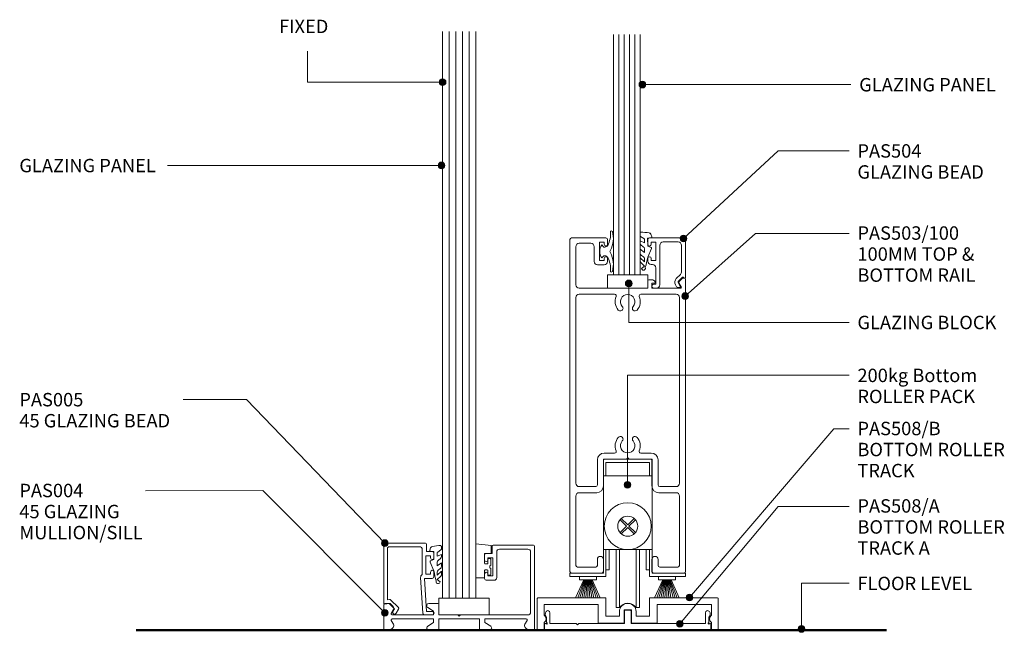
# Model space of a CAD drawing. Extents: x 763 to 1062, y 84 to 481.
# Drawn here: x 763 to 1057, y 84 to 267 of the extents above; entities that cross this region are included whole.
import ezdxf

# ---------------------------------------------------------------- set-up
doc = ezdxf.new("R2010")
doc.units = 0
doc.layers.add('Potter', color=7, linetype='CONTINUOUS', lineweight=18)
doc.styles.add('Arial', font='arial.ttf', dxfattribs={"height": 4})

# ---------------------------------------------------------------- blocks, each defined once
blk = doc.blocks.new('PAS_004 - PAS_004-447584-DOOR WITH BOTTOM ROLLER ACOUSTIC THRESHOLD')
at = {"layer": 'Potter', "lineweight": 9}
for p, q in [((-11.64, 22.92), (-11.64, 25.12)), ((-11.34, 25.42), (0.76, 25.42)), ((-0.94, 24.22), (-9.44, 24.22)), ((1.06, 25.12), (1.06, 0.3)), ((-13.84, 21.02), (-13.84, 22.42)), ((-13.34, 22.92), (-11.64, 22.92)), ((-11.44, 21.62), (-12.84, 21.62)), ((-12.84, 21.62), (-12.84, 21.02)), ((-11.64, 22.92), (-11.64, 23.17)), ((-11.64, 23.17), (-11.64, 22.92)), ((-11.44, 16.22), (-11.44, 21.62)), ((-10.24, 23.42), (-10.24, 15.72)), ((-0.14, 5.4), (-0.14, 23.42)), ((-13.84, 15.42), (-13.84, 16.82)), ((-11.04, 14.92), (-13.34, 14.92)), ((-12.84, 16.82), (-12.84, 16.22)), ((-12.84, 16.22), (-11.44, 16.22)), ((-43.94, 0.3), (-43.94, 7.7)), ((-43.64, 8), (-42.04, 8)), ((-42.04, 8), (-41.17, 7.13)), ((-41.05, 6.17), (-41.69, 5.05)), ((-29.14, 5.7), (-30.84, 6.8)), ((-30.49, 8), (-27.84, 8)), ((-27.54, 7.7), (-27.54, 4.6)), ((-41.69, 2.95), (-41.05, 1.83)), ((-41.43, 4.6), (-29.14, 4.6)), ((-29.14, 3.4), (-41.43, 3.4)), ((-29.14, 4.6), (-29.14, 5.7)), ((-29.14, 2.3), (-29.14, 3.4)), ((-27.54, 4.6), (-21.84, 4.6)), ((-15.34, 3.4), (-27.54, 3.4)), ((-27.54, 3.4), (-27.54, 0.3)), ((-21.84, 4.6), (-21.44, 4.2)), ((-21.44, 4.2), (-21.04, 4.6)), ((-21.04, 4.6), (-0.94, 4.6)), ((-15.34, 0.3), (-15.34, 3.4)), ((-1.45, 3.4), (-13.74, 3.4)), ((-13.74, 3.4), (-13.74, 2.3)), ((-1.83, 1.83), (-1.19, 2.95)), ((-42.04, 0), (-43.64, 0)), ((-41.17, 0.87), (-42.04, 0)), ((-30.84, 1.2), (-29.14, 2.3)), ((-27.84, 0), (-30.49, 0)), ((-12.39, 0), (-15.04, 0)), ((-13.74, 2.3), (-12.04, 1.2)), ((-0.84, 0), (-1.71, 0.87)), ((0.76, 0), (-0.84, 0))]:
    blk.add_line(p, q, dxfattribs=at)
for centre, radius, start, end in [((-11.34, 25.12), 0.3, 90, 180), ((-9.44, 23.42), 0.8, 90, 180), ((-0.94, 23.42), 0.8, 360, 90), ((0.76, 25.12), 0.3, 0, 90), ((-13.34, 22.42), 0.5, 90, 180), ((-13.34, 21.02), 0.5, 180, 0), ((-13.34, 16.82), 0.5, 0, 180), ((-13.34, 15.42), 0.5, 180, 270), ((-11.04, 15.72), 0.8, 270, 0), ((-43.64, 7.7), 0.3, 90, 180), ((-41.74, 6.57), 0.8, 330, 45), ((-30.49, 7.35), 0.65, 90, 237.0411), ((-27.84, 7.7), 0.3, 0, 90), ((-41.43, 4.9), 0.3, 150, 270), ((-41.43, 3.1), 0.3, 90, 210), ((-1.45, 3.1), 0.3, 330, 90), ((-0.94, 5.4), 0.8, 270, 0), ((-43.64, 0.3), 0.3, 180, 270), ((-41.74, 1.43), 0.8, 315, 30), ((-30.49, 0.65), 0.65, 122.9589, 270), ((-27.84, 0.3), 0.3, 270, 0), ((-15.04, 0.3), 0.3, 180, 270), ((-12.39, 0.65), 0.65, 270, 57.0411), ((-1.14, 1.43), 0.8, 150, 225), ((0.76, 0.3), 0.3, 270, 360)]:
    blk.add_arc(centre, radius, start, end, dxfattribs=at)
blk = doc.blocks.new('PAS_005 - PAS_005-1450367-DOOR WITH BOTTOM ROLLER ACOUSTIC THRESHOLD')
at = {"layer": 'Potter', "lineweight": 9}
for p, q in [((-12.18, 0), (-14.5, 0)), ((-14.5, -1), (-12.75, -1)), ((-12.75, -1), (-12.11, -10.9)), ((-10.99, -11.14), (-11.68, -0.47)), ((-3.69, -0.48), (-4.38, -1.68)), ((-4.3, -2.28), (-2.14, -4.44)), ((-3.2, -1.83), (-2.73, -1.03)), ((-1.58, -3.45), (-3.2, -1.83)), ((-1.71, -4.58), (-1.1, -4.49)), ((-0.35, -3.25), (-1.58, -3.45)), ((-1.1, -4.49), (-1.1, -19.8)), ((0, -21.1), (0, -3.55)), ((-14.95, -11.4), (-14.95, -12.8)), ((-12.11, -10.9), (-14.45, -10.9)), ((-13.95, -12.8), (-13.95, -12.2)), ((-13.95, -12.2), (-12.55, -12.2)), ((-12.55, -12.2), (-12.55, -17.6)), ((-11.45, -19.8), (-11.45, -12.05)), ((-14.95, -17), (-14.95, -18.4)), ((-13.95, -17.6), (-13.95, -17)), ((-12.55, -17.6), (-13.95, -17.6)), ((-14.45, -18.9), (-12.75, -18.9)), ((-12.75, -18.9), (-12.75, -21.1)), ((-1.6, -20.3), (-10.95, -20.3)), ((-12.45, -21.4), (-0.3, -21.4))]:
    blk.add_line(p, q, dxfattribs=at)
for centre, radius, start, end in [((-14.5, -0.5), 0.5, 90, 270), ((-12.18, -0.5), 0.5, 3.7268, 90), ((-3.95, -1.93), 0.5, 150, 225), ((-3.21, -0.75), 0.55, 330, 150), ((-1.79, -4.09), 0.5, 225, 278.9877), ((-0.3, -3.55), 0.3, 360, 98.9877), ((-14.45, -11.4), 0.5, 90, 180), ((-11.99, -11.2), 1, 302.3653, 3.7268), ((-14.45, -12.8), 0.5, 180, 0), ((-14.45, -17), 0.5, 0, 180), ((-14.45, -18.4), 0.5, 180, 270), ((-10.95, -19.8), 0.5, 180, 270), ((-1.6, -19.8), 0.5, 270, 0), ((-12.45, -21.1), 0.3, 180, 270), ((-0.3, -21.1), 0.3, 270, 0)]:
    blk.add_arc(centre, radius, start, end, dxfattribs=at)
blk = doc.blocks.new('PAS_Glazing Panel - Potters Glazing Panel 8mm-1027083-DOOR WITH BOTTOM ROLLER ACOUSTIC THRESHOLD')
at = {"layer": 'Potter'}
for p, q in [((-9.99, 0), (-9.99, -169.12)), ((0, 0), (-9.99, 0)), ((0, 0), (0, -169.12))]:
    blk.add_line(p, q, dxfattribs=at)
at = {"layer": 'Potter', "lineweight": 9}
for p, q in [((-7.99, 0), (-7.99, -169.12)), ((-6, 0), (-6, -169.12)), ((-4, 0), (-4, -169.12)), ((-2, 0), (-2, -169.12))]:
    blk.add_line(p, q, dxfattribs=at)
blk = doc.blocks.new('PAS_Rubber Seal 1 - PAS_Rubber Seal-1646482-DOOR WITH BOTTOM ROLLER ACOUSTIC THRESHOLD')
at = {"layer": 'Potter', "lineweight": 9}
for p, q in [((-2.81, 7.01), (-3.9, 5.98)), ((-2.81, 7.01), (-3.67, 7.75)), ((-4.09, 4.53), (-2.8, 5.75)), ((-4.09, 5.39), (-4.09, 4.53)), ((-4.09, 3.09), (-4.09, 2.03)), ((-4.09, 2.03), (-2.8, 2.94)), ((-3.11, 4.23), (-3.66, 3.85)), ((-2.8, 5.75), (-2.8, 4.78)), ((-2.8, 2.94), (-2.8, 1.86)), ((-0.73, 1.82), (-1.85, 4.38)), ((-4.09, 0.17), (-4.09, -0.5)), ((-4.09, -0.5), (-2.81, 0.07)), ((-3.2, 1.26), (-3.85, 0.74)), ((-2.81, 0.07), (-2.8, -0.79)), ((-1.87, -1.33), (-1.8, 1.07)), ((-1.8, 1.07), (-0.85, 1.44)), ((-4.09, -2.09), (-4.09, -2.83)), ((-3.03, -1.19), (-3.94, -1.83)), ((-0.82, -1.39), (-1.87, -1.33)), ((-0.87, -2.49), (-0.61, -1.7)), ((-3.74, -3.11), (-3.92, -3.13))]:
    blk.add_line(p, q, dxfattribs=at)
for centre, radius, start, end in [((-3.38, 5.49), 0.718, 136.4771, 188.2795), ((-3.09, 7.68), 0.583, 337.1747, 172.8985), ((-28.73, -0.15), 27.26, 9.5715, 16.1904), ((-3.25, 3.11), 0.839, 119.0494, 181.6881), ((-3.64, 4.89), 0.849, 308.623, 352.5444), ((-3.45, 0.24), 0.645, 129.403, 186.0733), ((-3.61, 1.97), 0.824, 300.0622, 352.109), ((-0.95, 1.68), 0.26, 291.2413, 33.4427), ((-3.84, -2.05), 0.246, 113.9944, 189.2347), ((-3.8, -2.83), 0.288, 180, 282.9366), ((-4.89, 16), 19.16, 272.9313, 280.4115), ((-3.12, -0.87), 0.334, 286.6955, 14.3293), ((-1.39, -2.28), 0.558, 265.6298, 338.3563), ((-0.84, -1.63), 0.24, 341.5568, 85.8486)]:
    blk.add_arc(centre, radius, start, end, dxfattribs=at)
blk = doc.blocks.new('PAS_Rubber Seal 2 - ACE Captive Wedge-1646587-DOOR WITH BOTTOM ROLLER ACOUSTIC THRESHOLD')
at = {"layer": 'Potter', "lineweight": 9}
for p, q in [((-4.39, 6.84), (0.15, 6.4)), ((-4.39, -3.25), (-4.39, 6.84)), ((0.15, 4), (0.15, 6.4)), ((-1.8, 4), (0.15, 4)), ((-1.8, 4), (-1.8, 1.1)), ((-1, 0.9), (-1.6, 0.9)), ((-0.8, 2.3), (-0.8, 1.1)), ((-0.6, 2.5), (-0.2, 2.5)), ((0, 2.3), (0, 0.5)), ((-1.8, -1.1), (-1.8, -3.25)), ((-1.6, -0.9), (-1, -0.9)), ((-0.8, -2.3), (-0.8, -1.1)), ((-0.6, -2.5), (-0.2, -2.5)), ((0, -2.3), (0, -0.5)), ((-1.8, -3.25), (-4.39, -3.25))]:
    blk.add_line(p, q, dxfattribs=at)
for centre, radius, start, end in [((-1.6, 1.1), 0.2, 180, 270), ((-1, 1.1), 0.2, 270, 0), ((-0.6, 2.3), 0.2, 90, 180), ((0.27, 0), 0.567, 118.0725, 241.9275), ((-0.2, 2.3), 0.2, 0, 90), ((-1.6, -1.1), 0.2, 90, 180), ((-1, -1.1), 0.2, 360, 90), ((-0.6, -2.3), 0.2, 180, 270), ((-0.2, -2.3), 0.2, 270, 0)]:
    blk.add_arc(centre, radius, start, end, dxfattribs=at)
blk = doc.blocks.new('PAS_Glass Packer - PAS_Glass Packer-477646-DOOR WITH BOTTOM ROLLER ACOUSTIC THRESHOLD')
at = {"layer": 'Potter', "lineweight": 9}
for p, q in [((-12.36, -1.42), (2.64, -1.42)), ((-12.36, -6.42), (-12.36, -1.42)), ((2.64, -1.42), (2.64, -6.42)), ((2.64, -6.42), (-12.36, -6.42))]:
    blk.add_line(p, q, dxfattribs=at)
blk = doc.blocks.new('PAS_504 - PAS_504-1459171-DOOR WITH BOTTOM ROLLER ACOUSTIC THRESHOLD')
at = {"layer": 'Potter', "lineweight": 9}
for p, q in [((9.47, 0), (8.67, 0)), ((2.17, -2.05), (0.91, -3.3)), ((1.5, -4.13), (2.77, -2.86)), ((1.62, -0.65), (2.21, -1.68)), ((2.2, -0.2), (1.88, -0.2)), ((3, -1.05), (2.66, -0.45)), ((7.67, -1), (7.67, -12.8)), ((8.87, -6.1), (8.87, -1.2)), ((8.87, -1.2), (9.47, -1.2)), ((0, -3.3), (0, -14.5)), ((0.91, -3.3), (0.6, -3.3)), ((1.2, -12.8), (1.2, -4.84)), ((8.87, -13.7), (8.87, -8.3)), ((8.87, -8.3), (10.27, -8.3)), ((10.27, -7.1), (9.87, -7.1)), ((10.27, -8.3), (10.27, -8.9)), ((11.27, -8.9), (11.27, -8.1)), ((6.66, -13.8), (2.2, -13.8)), ((10.27, -13.7), (8.87, -13.7)), ((10.27, -13.1), (10.27, -13.7)), ((11.27, -14.5), (11.27, -13.1)), ((0.5, -15), (10.77, -15))]:
    blk.add_line(p, q, dxfattribs=at)
blk.add_arc((1.7, -1.8), 1.5, 315.0522, 30.0522, dxfattribs=at)
for centre, major_axis, start_param, end_param in [((8.67, -1), (-1, 0), 4.712389, 6.283185), ((9.47, -0.6), (-0.601, 0), 1.570796, 4.712389), ((1.88, -0.5), (-0.301, 0), 4.712389, 6.806784), ((1.95, -1.83), (0.301, 0), 5.497787, 6.805624), ((2.22, -0.7), (0.501, 0), 0.522445, 1.622301), ((0.3, -3.3), (0.301, 0), 0, 3.141593), ((2.2, -4.84), (-1, 0), 5.497787, 6.283185), ((9.87, -6.1), (1, 0), 3.141593, 4.712389), ((10.27, -8.1), (1, 0), 0, 1.570796), ((10.77, -8.9), (0.501, 0), 3.141593, 6.283185), ((0.5, -14.5), (0.501, 0), 3.141593, 4.712389), ((2.2, -12.8), (1, 0), 3.141593, 4.712389), ((6.66, -12.8), (-1, 0), 1.570796, 3.141593), ((10.77, -13.1), (0.501, 0), 0, 3.141593), ((10.77, -14.5), (0.501, 0), 4.712389, 6.283185)]:
    blk.add_ellipse(centre, major_axis=major_axis, ratio=0.99818, start_param=start_param, end_param=end_param, dxfattribs=at)
blk = doc.blocks.new('PAS_503-100 - PAS_503-100-443239-DOOR WITH BOTTOM ROLLER ACOUSTIC THRESHOLD')
at = {"layer": 'Potter', "lineweight": 9}
for p, q in [((-16.75, 100), (-6.5, 100)), ((-17.25, 0.5), (-17.25, 99.5)), ((-15.45, 97.4), (-15.45, 86)), ((-11, 98.4), (-14.45, 98.4)), ((-10, 93), (-10, 97.4)), ((-7, 98.7), (-8.4, 98.7)), ((-8.4, 98.7), (-8.4, 93.3)), ((-7, 98.1), (-7, 98.7)), ((-6, 99.5), (-6, 98.1)), ((-7, 92), (-9, 92)), ((-8.4, 93.3), (-7, 93.3)), ((-7, 93.3), (-7, 93.9)), ((-6, 93.9), (-6, 93)), ((6, 85), (6, 87.2)), ((6.3, 87.5), (7.26, 87.5)), ((7.9, 86.5), (7.2, 86.5)), ((7.2, 86.5), (7.2, 85)), ((15.98, 85.45), (15.29, 86.65)), ((15.34, 87.01), (16.24, 87.91)), ((16.45, 88), (16.95, 88)), ((17.25, 87.7), (17.25, 0.5)), ((-14.45, 85), (6, 85)), ((-14.45, 83.2), (-3.9, 83.2)), ((3.9, 83.2), (14.45, 83.2)), ((7.2, 85), (15.72, 85)), ((-15.45, 26.8), (-15.45, 82.2)), ((15.45, 82.2), (15.45, 26.8)), ((-3.9, 35.8), (-7.05, 35.8)), ((7.05, 35.8), (3.9, 35.8)), ((-9.05, 33.8), (-9.05, 26.3)), ((-7.25, 33.5), (-7.25, 26)), ((-0.4, 34), (-6.75, 34)), ((0, 34.4), (-0.4, 34)), ((0.4, 34), (0, 34.4)), ((6.75, 34), (0.4, 34)), ((7.25, 26), (7.25, 33.5)), ((9.05, 26.3), (9.05, 33.8)), ((-9.55, 25.8), (-14.45, 25.8)), ((-9.25, 24), (-14.45, 24)), ((14.45, 24), (9.25, 24)), ((14.45, 25.8), (9.55, 25.8)), ((-15.45, 23), (-15.45, 2.3)), ((15.45, 2.3), (15.45, 23)), ((-9.05, 2.3), (-9.05, 4.1)), ((-7.25, 4.1), (-7.25, 0.5)), ((7.25, 0.5), (7.25, 4.1)), ((9.05, 4.1), (9.05, 2.3)), ((-7.75, 0), (-16.75, 0)), ((-14.95, 1.8), (-9.55, 1.8)), ((16.75, 0), (7.75, 0)), ((9.55, 1.8), (14.95, 1.8))]:
    blk.add_line(p, q, dxfattribs=at)
for centre, radius, start, end in [((-16.75, 99.5), 0.5, 90, 180), ((-6.5, 99.5), 0.5, 0, 90), ((-14.45, 97.4), 1, 90, 180), ((-11, 97.4), 1, 360, 90), ((-6.5, 98.1), 0.5, 180, 0), ((-6.5, 93.9), 0.5, 0, 180), ((-9, 93), 1, 180, 270), ((-7, 93), 1, 270, 0), ((-14.45, 86), 1, 180, 270), ((6.3, 87.2), 0.3, 90, 180), ((7.26, 86.5), 1, 25.3769, 90), ((7.9, 86.8), 0.3, 270, 25.3769), ((15.55, 86.8), 0.3, 135, 210), ((15.72, 85.3), 0.3, 270, 30), ((16.45, 87.7), 0.3, 90, 135), ((16.95, 87.7), 0.3, 0, 90), ((-14.45, 82.2), 1, 90, 180), ((-3.9, 82.7), 0.5, 336.4218, 90), ((0, 81), 3.75, 156.4218, 221.7753), ((0, 81), 2.15, 90, 221.7753), ((0, 81), 2.15, 318.2247, 90), ((0, 81), 3.75, 318.2247, 23.5782), ((3.9, 82.7), 0.5, 90, 203.5782), ((14.45, 82.2), 1, 0, 90), ((-2.2, 79.03), 0.8, 221.7753, 41.7753), ((2.2, 79.03), 0.8, 138.2247, 318.2247), ((0, 38), 3.75, 138.2247, 203.5782), ((-2.2, 39.97), 0.8, 318.2247, 138.2247), ((0, 38), 2.15, 138.2247, 270), ((0, 38), 2.15, 270, 41.7753), ((2.2, 39.97), 0.8, 41.7753, 221.7753), ((0, 38), 3.75, 336.4218, 41.7753), ((-7.05, 33.8), 2, 90, 180), ((-3.9, 36.3), 0.5, 270, 23.5782), ((3.9, 36.3), 0.5, 156.4218, 270), ((7.05, 33.8), 2, 360, 90), ((-6.75, 33.5), 0.5, 90, 180), ((6.75, 33.5), 0.5, 360, 90), ((-14.45, 26.8), 1, 180, 270), ((14.45, 26.8), 1, 270, 360), ((-14.45, 23), 1, 90, 180), ((-9.55, 26.3), 0.5, 270, 0), ((-9.25, 26), 2, 270, 0), ((9.25, 26), 2, 180, 270), ((9.55, 26.3), 0.5, 180, 270), ((14.45, 23), 1, 360, 90), ((-8.15, 4.1), 0.9, 0, 180), ((8.15, 4.1), 0.9, 0, 180), ((-16.75, 0.5), 0.5, 180, 270), ((-14.95, 2.3), 0.5, 180, 270), ((-9.55, 2.3), 0.5, 270, 0), ((-7.75, 0.5), 0.5, 270, 0), ((7.75, 0.5), 0.5, 180, 270), ((9.55, 2.3), 0.5, 180, 270), ((14.95, 2.3), 0.5, 270, 0), ((16.75, 0.5), 0.5, 270, 0)]:
    blk.add_arc(centre, radius, start, end, dxfattribs=at)
blk = doc.blocks.new('PAS_Glass Packer - PAS_Glass Packer-810601-DOOR WITH BOTTOM ROLLER ACOUSTIC THRESHOLD')
at = {"layer": 'Potter', "lineweight": 9}
for p, q in [((-10.86, -1.92), (1.14, -1.92)), ((-10.86, -5.92), (-10.86, -1.92)), ((1.14, -1.92), (1.14, -5.92)), ((1.14, -5.92), (-10.86, -5.92))]:
    blk.add_line(p, q, dxfattribs=at)
blk = doc.blocks.new('PAS_Rubber Seal 3 - PAS_Rubber Seal 2-471764-DOOR WITH BOTTOM ROLLER ACOUSTIC THRESHOLD')
at = {"layer": 'Potter', "lineweight": 9}
for p, q in [((-2, 1.46), (-2.18, 1.57)), ((-1.29, 1.3), (-1.57, 1.3)), ((-0.65, 1.94), (-1.09, 1.39)), ((-2.18, -1.57), (-2, -1.46)), ((-1.57, -1.3), (-1.29, -1.3)), ((-1.09, -1.39), (-0.65, -1.94))]:
    blk.add_line(p, q, dxfattribs=at)
for centre, radius, start, end in [((3.4, 3.88), 7.47, 164.0314, 208.0734), ((-3.5, 5.85), 0.299, 355.2228, 164.0314), ((4.3, 5.2), 7.53, 175.2228, 207.1791), ((-3.56, 0), 0.518, 0, 44.7315), ((-3.56, 0), 0.518, 315.2685, 360), ((-1.85, 2.14), 0.66, 214.8596, 240.0723), ((-1.57, 1.94), 0.648, 228.2892, 270), ((-1.29, 1.56), 0.259, 270, 321.3402), ((-2.62, 0.21), 2.62, 355.4591, 41.4108), ((3.4, -3.88), 7.47, 151.9266, 195.9686), ((4.3, -5.2), 7.53, 152.8209, 184.7772), ((-1.85, -2.14), 0.66, 119.9277, 145.1404), ((-1.57, -1.94), 0.648, 90, 131.7108), ((-1.29, -1.56), 0.259, 38.6598, 90), ((-2.62, -0.21), 2.62, 318.5892, 4.5409), ((-3.5, -5.85), 0.299, 195.9686, 4.7772)]:
    blk.add_arc(centre, radius, start, end, dxfattribs=at)
blk = doc.blocks.new('PAS_Rubber Seal 1 - PAS_Rubber Seal-1646643-DOOR WITH BOTTOM ROLLER ACOUSTIC THRESHOLD')
at = {"layer": 'Potter', "lineweight": 9}
for p, q in [((-3.74, 3.11), (-3.92, 3.13)), ((-4.09, 2.09), (-4.09, 2.83)), ((-4.09, -0.17), (-4.09, 0.5)), ((-4.09, 0.5), (-2.81, -0.07)), ((-3.03, 1.19), (-3.95, 1.83)), ((-2.81, -0.07), (-2.8, 0.79)), ((-0.82, 1.39), (-1.87, 1.33)), ((-1.87, 1.33), (-1.8, -1.07)), ((-0.87, 2.49), (-0.61, 1.7)), ((-4.09, -3.09), (-4.09, -2.03)), ((-4.09, -2.03), (-2.8, -2.94)), ((-3.2, -1.26), (-3.86, -0.74)), ((-2.8, -2.94), (-2.8, -1.86)), ((-0.73, -1.82), (-1.85, -4.38)), ((-1.8, -1.07), (-0.85, -1.44)), ((-4.09, -5.39), (-4.09, -4.53)), ((-4.09, -4.53), (-2.8, -5.75)), ((-3.11, -4.23), (-3.66, -3.85)), ((-2.8, -5.75), (-2.8, -4.78)), ((-2.81, -7.01), (-3.9, -5.98)), ((-2.81, -7.01), (-3.67, -7.75))]:
    blk.add_line(p, q, dxfattribs=at)
for centre, radius, start, end in [((-3.8, 2.83), 0.288, 77.0634, 180), ((-4.89, -16), 19.16, 79.5885, 87.0687), ((-3.85, 2.05), 0.246, 170.7653, 246.0056), ((-3.12, 0.87), 0.334, 345.6707, 73.3045), ((-1.39, 2.28), 0.558, 21.6437, 94.3702), ((-0.84, 1.63), 0.24, 274.1514, 18.4432), ((-3.45, -0.24), 0.645, 173.9267, 230.597), ((-3.62, -1.97), 0.824, 7.891, 59.9378), ((-0.95, -1.68), 0.26, 326.5573, 68.7587), ((-3.38, -5.49), 0.718, 171.7205, 223.5229), ((-3.25, -3.11), 0.839, 178.3119, 240.9506), ((-3.64, -4.89), 0.849, 7.4556, 51.377), ((-28.73, 0.15), 27.26, 343.8096, 350.4285), ((-3.09, -7.68), 0.583, 187.1015, 22.8253)]:
    blk.add_arc(centre, radius, start, end, dxfattribs=at)
blk = doc.blocks.new('PAS_Glazing Panel - Potters Glazing Panel 8mm-1027045-DOOR WITH BOTTOM ROLLER ACOUSTIC THRESHOLD')
at = {"layer": 'Potter'}
for p, q in [((-8, 0), (-8, 71.71)), ((0, 0), (0, 71.71)), ((0, 0), (-8, 0))]:
    blk.add_line(p, q, dxfattribs=at)
at = {"layer": 'Potter', "lineweight": 9}
for p, q in [((-6.4, 0), (-6.4, 71.71)), ((-4.8, 0), (-4.8, 71.71)), ((-3.2, 0), (-3.2, 71.71)), ((-1.6, 0), (-1.6, 71.71))]:
    blk.add_line(p, q, dxfattribs=at)
blk = doc.blocks.new('PAS_Generic Line Ceiling - Floor-795125-DOOR WITH BOTTOM ROLLER ACOUSTIC THRESHOLD')
at = {"layer": 'Potter', "lineweight": 50}
blk.add_line((0, 223.86), (0, 0), dxfattribs=at)
blk = doc.blocks.new('PAS_Bottom Roller Pack - PAS_ Bottom Roller Pack-565997-DOOR WITH BOTTOM ROLLER ACOUSTIC THRESHOLD')
at = {"layer": 'Potter', "lineweight": 9}
for p, q in [((-10.36, 41.25), (4.14, 41.25)), ((-10.36, 7.25), (-10.36, 41.25)), ((4.14, 41.25), (4.14, 7.25)), ((-9.61, 40.25), (3.39, 40.25)), ((-9.61, 36.25), (-9.61, 40.25)), ((3.39, 40.25), (3.39, 36.25)), ((3.39, 36.25), (-10.36, 36.25)), ((3.39, 36.25), (4.14, 36.25)), ((-3.11, 21.61), (-5.05, 23.54)), ((-1.18, 23.54), (-3.11, 21.61)), ((-3.47, 21.25), (-5.4, 23.19)), ((-5.4, 19.32), (-3.47, 21.25)), ((-5.05, 18.96), (-3.11, 20.9)), ((-3.11, 20.9), (-1.18, 18.96)), ((-2.76, 21.25), (-0.82, 23.19)), ((-0.82, 19.32), (-2.76, 21.25)), ((-10.36, 14.25), (4.14, 14.25)), ((-10.36, 7.25), (-10.36, 14.25)), ((-9.61, 14.25), (-9.61, 6.25)), ((-8.61, 8.25), (-8.61, 14.25)), ((-6.61, -3.05), (-6.61, 14.25)), ((-5.61, 14.25), (-5.61, -3.05)), ((-0.61, 14.25), (-0.61, -3.05)), ((0.39, -3.05), (0.39, 14.25)), ((2.39, 8.25), (2.39, 14.25)), ((3.39, 6.25), (3.39, 14.25)), ((-20.36, 7.25), (-10.36, 7.25)), ((-20.36, 6.25), (-20.36, 7.25)), ((-9.61, 6.25), (-20.36, 6.25)), ((-9.61, 8.25), (-8.61, 8.25)), ((3.39, 8.25), (2.39, 8.25)), ((14.14, 6.25), (3.39, 6.25)), ((4.14, 7.25), (14.14, 7.25)), ((14.14, 7.25), (14.14, 6.25)), ((-5.61, -3.05), (-6.61, -3.05)), ((-0.61, -3.05), (0.39, -3.05))]:
    blk.add_line(p, q, dxfattribs=at)
for radius in [7, 3]:
    blk.add_circle((-3.11, 21.25), radius, dxfattribs=at)
blk.add_arc((-3.11, -4.86), 3.09, 35.9182, 144.0818, dxfattribs=at)
blk = doc.blocks.new('PAS_508-A - PAS_508-A-1007010-DOOR WITH BOTTOM ROLLER ACOUSTIC THRESHOLD')
at = {"layer": 'Potter', "lineweight": 9}
for p, q in [((27, 5.9), (26.2, 5.9)), ((27.8, 5.9), (27, 5.9)), ((2.8, 3.88), (2.8, 2.35)), ((3.8, 2), (3.8, 5.16)), ((26, 5.7), (26, 2)), ((28, 2), (28, 5.7)), ((50.2, 5.16), (50.2, 2)), ((51.2, 2.35), (51.2, 3.88)), ((2.2, 1.8), (2.2, 0.2)), ((2.4, 0), (27, 0)), ((11.6, 2), (3.8, 2)), ((12, 1.6), (11.6, 2)), ((12.4, 2), (12, 1.6)), ((26, 2), (12.4, 2)), ((27, 0), (51.6, 0)), ((41.6, 2), (28, 2)), ((42, 1.6), (41.6, 2)), ((42.4, 2), (42, 1.6)), ((50.2, 2), (42.4, 2)), ((51.8, 0.2), (51.8, 1.8))]:
    blk.add_line(p, q, dxfattribs=at)
for centre, radius, start, end in [((26.2, 5.7), 0.2, 90, 180), ((27.8, 5.7), 0.2, 0, 90), ((3.65, 4.8), 1.25, 143.9088, 227.1564), ((3.16, 5.16), 0.642, 360, 143.9088), ((50.84, 5.16), 0.642, 36.0912, 180), ((50.35, 4.8), 1.25, 312.8436, 36.0912), ((2.4, 1.8), 0.2, 90, 180), ((2.4, 0.2), 0.2, 180, 270), ((2.45, 1.8), 0.2, 30, 90), ((2.8, 2), 0.2, 210, 60), ((3, 2.35), 0.2, 180, 240), ((51.2, 2), 0.2, 120, 330), ((51, 2.35), 0.2, 300, 0), ((51.55, 1.8), 0.2, 90, 150), ((51.6, 1.8), 0.2, 0, 90), ((51.6, 0.2), 0.2, 270, 0)]:
    blk.add_arc(centre, radius, start, end, dxfattribs=at)
blk = doc.blocks.new('PAS_508-B - PAS_508-B-1007249-DOOR WITH BOTTOM ROLLER ACOUSTIC THRESHOLD')
at = {"layer": 'Potter', "lineweight": 9}
for p, q in [((-26.33, 11.85), (-29.89, 11.85)), ((-9.61, 11.85), (-26.33, 11.85)), ((-9.61, 6.35), (-9.61, 11.85)), ((3.39, 11.85), (3.39, 6.35)), ((19.04, 11.85), (3.39, 11.85)), ((23.71, 11.85), (19.04, 11.85)), ((-30.09, 11.65), (-30.09, 9.92)), ((-30.09, 9.92), (-30.09, 2.45)), ((-28.09, 9.85), (-26.42, 9.85)), ((-28.09, 9.33), (-28.09, 9.85)), ((-28.09, 6.67), (-28.09, 9.33)), ((-26.42, 9.85), (-11.91, 9.85)), ((-11.91, 9.85), (-11.91, 4.35)), ((5.69, 9.85), (21.91, 9.85)), ((5.69, 4.35), (5.69, 9.85)), ((21.91, 9.85), (21.91, 6.67)), ((23.91, 11.06), (23.91, 11.65)), ((23.91, 2.45), (23.91, 11.06)), ((-5.61, 6.35), (-9.61, 6.35)), ((-5.61, 7.75), (-5.61, 6.35)), ((-4.21, 8.25), (-2.01, 8.25)), ((-4.21, 4.35), (-4.21, 8.25)), ((-2.01, 8.25), (-2.01, 4.35)), ((-0.61, 6.35), (-0.61, 7.75)), ((3.39, 6.35), (-0.61, 6.35)), ((-28.09, 2.45), (-28.09, 4.47)), ((-11.91, 4.35), (-4.21, 4.35)), ((-2.01, 4.35), (5.69, 4.35)), ((21.91, 4.47), (21.91, 2.45)), ((-29.89, 2.25), (-28.29, 2.25)), ((22.11, 2.25), (23.71, 2.25))]:
    blk.add_line(p, q, dxfattribs=at)
for centre, radius, start, end in [((-29.89, 11.65), 0.2, 90, 180), ((23.71, 11.65), 0.2, 0, 90), ((-3.11, 7.75), 2.5, 360, 180), ((-28.8, 5.57), 1.31, 302.7791, 57.2209), ((22.61, 5.57), 1.31, 122.7791, 237.2209), ((-29.89, 2.45), 0.2, 180, 270), ((-28.29, 2.45), 0.2, 270, 0), ((22.11, 2.45), 0.2, 180, 270), ((23.71, 2.45), 0.2, 270, 0)]:
    blk.add_arc(centre, radius, start, end, dxfattribs=at)
blk = doc.blocks.new('PAS_BRUSH SEAL_UNIVERSAL - PAS_BRUSH SEAL 5-1564326-DOOR WITH BOTTOM ROLLER ACOUSTIC THRESHOLD')
at = {"layer": 'Potter', "lineweight": 9}
for p, q in [((-7.65, -30.4), (-2.25, -32.87)), ((-7.65, -31.04), (-2.25, -33.08)), ((-7.65, -31.66), (-2.25, -33.28)), ((-7.65, -32.27), (-2.25, -33.48)), ((-2.25, -31.58), (-1.25, -31.58)), ((-2.25, -36.58), (-2.25, -31.58)), ((-2.25, -36.58), (-2.25, -31.58)), ((-1.25, -31.58), (-1.25, -36.58)), ((-7.65, -32.88), (-2.25, -33.68)), ((-7.65, -33.48), (-2.25, -33.88)), ((-2.25, -34.08), (-7.65, -34.08)), ((-7.65, -34.68), (-2.25, -34.28)), ((-7.65, -35.28), (-2.25, -34.48)), ((-7.65, -35.88), (-2.25, -34.68)), ((-7.65, -36.49), (-2.25, -34.88)), ((-7.65, -37.11), (-2.25, -35.08)), ((-7.65, -37.75), (-2.25, -35.29)), ((-1.25, -36.58), (-2.25, -36.58))]:
    blk.add_line(p, q, dxfattribs=at)

msp = doc.modelspace()

# ---------------------------------------------------------------- hatches: boundary and pattern name
at = {"layer": 'Potter'}
h = msp.add_hatch(color=250, dxfattribs=at)
edge = h.paths.add_edge_path(flags=0)
edge.add_arc((889.24, 248.28), 1, 0, 360)
h = msp.add_hatch(color=256, dxfattribs=at)
edge = h.paths.add_edge_path(flags=0)
edge.add_arc((948.86, 247.54), 1, 0, 360)
h = msp.add_hatch(color=256, dxfattribs=at)
edge = h.paths.add_edge_path(flags=0)
edge.add_arc((888.92, 223.43), 1, 0, 360)
h = msp.add_hatch(color=256, dxfattribs=at)
edge = h.paths.add_edge_path(flags=0)
edge.add_arc((961.14, 201.63), 1, 0, 360)
h = msp.add_hatch(color=256, dxfattribs=at)
edge = h.paths.add_edge_path(flags=0)
edge.add_arc((944.77, 188.23), 1, 0, 360)
h = msp.add_hatch(color=256, dxfattribs=at)
edge = h.paths.add_edge_path(flags=0)
edge.add_arc((961.63, 184.44), 1, 0, 360)
h = msp.add_hatch(color=256, dxfattribs=at)
edge = h.paths.add_edge_path(flags=0)
edge.add_arc((944.42, 128.11), 1, 0, 360)
h = msp.add_hatch(color=256, dxfattribs=at)
edge = h.paths.add_edge_path(flags=0)
edge.add_arc((871.99, 110.74), 1, 0, 360)
h = msp.add_hatch(color=256, dxfattribs=at)
edge = h.paths.add_edge_path(flags=0)
edge.add_arc((962.91, 94.51), 1, 0, 360)
h = msp.add_hatch(color=256, dxfattribs=at)
edge = h.paths.add_edge_path(flags=0)
edge.add_arc((871.99, 89.91), 1, 0, 360)
h = msp.add_hatch(color=256, dxfattribs=at)
edge = h.paths.add_edge_path(flags=0)
edge.add_arc((960.02, 86.66), 1, 0, 360)
h = msp.add_hatch(color=256, dxfattribs=at)
edge = h.paths.add_edge_path(flags=0)
edge.add_arc((996.32, 85.12), 1, 0, 360)

# ---------------------------------------------------------------- linework, layer by layer
at = {"layer": 'Potter', "color": 250, "lineweight": 9}
for p, q in [((848.9, 248.28), (848.9, 257.52)), ((889.24, 248.28), (848.9, 248.28))]:
    msp.add_line(p, q, dxfattribs=at)
at = {"layer": 'Potter', "lineweight": 9}
for p, q in [((948.86, 247.54), (1011.08, 247.54)), ((961.14, 201.63), (989.41, 227.79)), ((989.41, 227.79), (1010.54, 227.79)), ((888.92, 223.43), (807.11, 223.43)), ((961.63, 184.44), (982.6, 203.12)), ((982.6, 203.12), (1010.54, 203.12)), ((944.77, 188.23), (944.77, 176.6)), ((944.77, 176.6), (1010.54, 176.6)), ((944.42, 160.81), (1010.54, 160.81)), ((944.42, 128.11), (944.42, 160.81)), ((830.74, 153.58), (811.77, 153.58)), ((871.99, 110.74), (830.74, 153.58)), ((962.91, 94.51), (1006.03, 144.79)), ((1006.03, 144.79), (1010.54, 144.79)), ((835.55, 126.47), (800.62, 126.29)), ((871.99, 89.91), (835.55, 126.47)), ((960.02, 86.66), (989.41, 121.7)), ((989.41, 121.7), (1010.54, 121.7)), ((996.32, 98.74), (1010.54, 98.74)), ((996.32, 85.12), (996.32, 98.74))]:
    msp.add_line(p, q, dxfattribs=at)
at = {"layer": 'Potter', "color": 250, "lineweight": 9}
msp.add_circle((889.24, 248.28), 1, dxfattribs=at)
at = {"layer": 'Potter', "lineweight": 9}
for centre in [(948.86, 247.54), (888.92, 223.43), (961.14, 201.63), (944.77, 188.23), (961.63, 184.44), (944.42, 128.11), (871.99, 110.74), (962.91, 94.51), (871.99, 89.91), (960.02, 86.66), (996.32, 85.12)]:
    msp.add_circle(centre, 1, dxfattribs=at)

# ---------------------------------------------------------------- block references
at = {"layer": 'Potter'}
for name, p, rotation in [('PAS_GLAZING PANEL - POTTERS GLAZING PANEL 8MM-1027083-DOOR WITH BOTTOM ROLLER ACOUSTIC THRESHOLD', (889.2, 94.31), 180), ('PAS_RUBBER SEAL 3 - PAS_RUBBER SEAL 2-471764-DOOR WITH BOTTOM ROLLER ACOUSTIC THRESHOLD', (936.12, 197.75), 180), ('PAS_504 - PAS_504-1459171-DOOR WITH BOTTOM ROLLER ACOUSTIC THRESHOLD', (961.74, 186.78), 180), ('PAS_005 - PAS_005-1450367-DOOR WITH BOTTOM ROLLER ACOUSTIC THRESHOLD', (871.68, 89.31), 180), ('PAS_RUBBER SEAL 1 - PAS_RUBBER SEAL-1646482-DOOR WITH BOTTOM ROLLER ACOUSTIC THRESHOLD', (884.79, 106.88), 180), ('PAS_BRUSH SEAL_UNIVERSAL - PAS_BRUSH SEAL 5-1564326-DOOR WITH BOTTOM ROLLER ACOUSTIC THRESHOLD', (898.53, 102.03), 90), ('PAS_BRUSH SEAL_UNIVERSAL - PAS_BRUSH SEAL 5-1564326-DOOR WITH BOTTOM ROLLER ACOUSTIC THRESHOLD', (922.11, 102.03), 90), ('PAS_GENERIC LINE CEILING - FLOOR-795125-DOOR WITH BOTTOM ROLLER ACOUSTIC THRESHOLD', (797.81, 84.79), 270)]:
    msp.add_blockref(name, p, dxfattribs=dict(at, rotation=rotation))
for name, p in [('PAS_GLAZING PANEL - POTTERS GLAZING PANEL 8MM-1027045-DOOR WITH BOTTOM ROLLER ACOUSTIC THRESHOLD', (948.19, 190.78)), ('PAS_RUBBER SEAL 1 - PAS_RUBBER SEAL-1646643-DOOR WITH BOTTOM ROLLER ACOUSTIC THRESHOLD', (952.28, 200.42)), ('PAS_503-100 - PAS_503-100-443239-DOOR WITH BOTTOM ROLLER ACOUSTIC THRESHOLD', (944.47, 101.78)), ('PAS_GLASS PACKER - PAS_GLASS PACKER-810601-DOOR WITH BOTTOM ROLLER ACOUSTIC THRESHOLD', (949.33, 192.7)), ('PAS_BOTTOM ROLLER PACK - PAS_ BOTTOM ROLLER PACK-565997-DOOR WITH BOTTOM ROLLER ACOUSTIC THRESHOLD', (947.59, 94.53)), ('PAS_004 - PAS_004-447584-DOOR WITH BOTTOM ROLLER ACOUSTIC THRESHOLD', (915.62, 84.71)), ('PAS_RUBBER SEAL 2 - ACE CAPTIVE WEDGE-1646587-DOOR WITH BOTTOM ROLLER ACOUSTIC THRESHOLD', (903.58, 103.63)), ('PAS_GLASS PACKER - PAS_GLASS PACKER-477646-DOOR WITH BOTTOM ROLLER ACOUSTIC THRESHOLD', (900.44, 95.73)), ('PAS_508-B - PAS_508-B-1007249-DOOR WITH BOTTOM ROLLER ACOUSTIC THRESHOLD', (947.59, 82.54)), ('PAS_508-A - PAS_508-A-1007010-DOOR WITH BOTTOM ROLLER ACOUSTIC THRESHOLD', (917.48, 84.79))]:
    msp.add_blockref(name, p, dxfattribs=at)

# ---------------------------------------------------------------- texts
at = {"layer": 'Potter', "lineweight": 9, "insert": (840.43, 266.9), "char_height": 4, "width": 20.3629, "attachment_point": 1, "style": 'Arial'}
msp.add_mtext('FIXED', dxfattribs=at)
msp.add_mtext('FIXED', dxfattribs=at)
at = {"layer": 'Potter', "lineweight": 9, "char_height": 4, "attachment_point": 1, "line_spacing_factor": 0.941778, "style": 'Arial'}
for s, insert, width in [('GLAZING PANEL', (1013.56, 249.5), 53.035), ('PAS504\\PGLAZING BEAD', (1013.02, 229.75), 49.3132), ('GLAZING PANEL', (762.92, 225.38), 53.035), ('PAS503/100\\P100MM TOP &\\PBOTTOM RAIL', (1013.02, 205.25), 45.1017), ('GLAZING BLOCK', (1013.02, 178.56), 53.7695), ('200kg Bottom\\PROLLER PACK', (1013.02, 162.77), 46.2281), ('PAS005\\P45 GLAZING BEAD', (762.92, 155.53), 58.6176), ('PAS508/B\\PBOTTOM ROLLER\\PTRACK', (1013.02, 146.93), 56.9526), ('PAS004\\P45 GLAZING\\PMULLION/SILL', (762.92, 128.43), 45.2487), ('PAS508/A\\PBOTTOM ROLLER\\PTRACK A', (1013.02, 123.83), 56.9526), ('FLOOR LEVEL', (1013.02, 100.7), 45.6404)]:
    msp.add_mtext(s, dxfattribs=dict(at, insert=insert, width=width))

doc.saveas('drawing.dxf')
